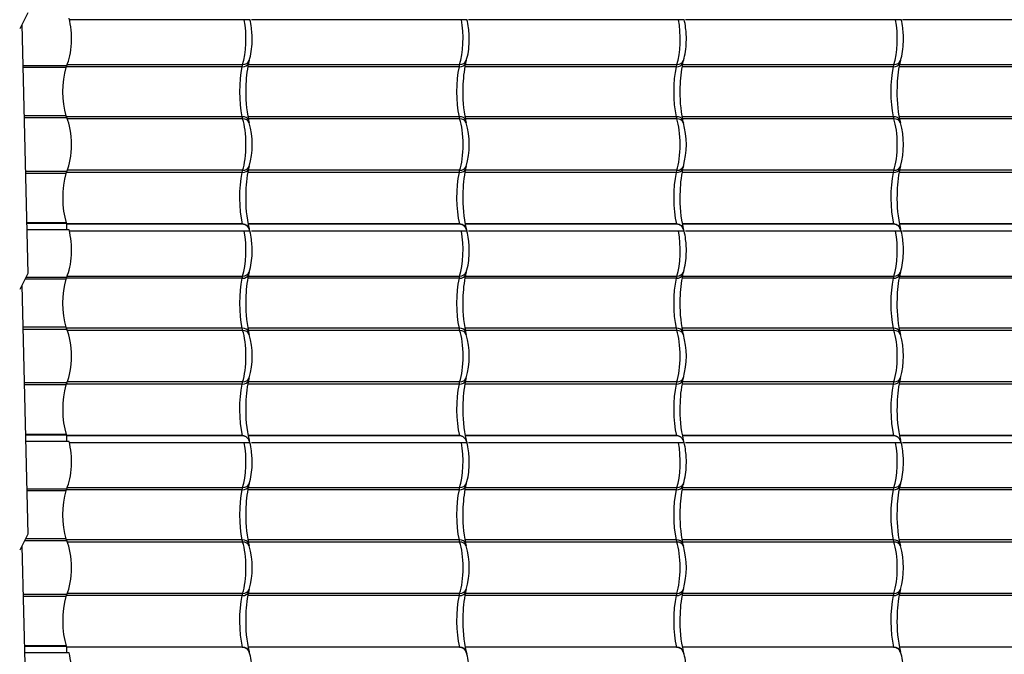
# Model space of a CAD drawing. Units: millimetres. Extents: x -392 to 200, y -105 to 287.
# Drawn here: x -241 to -171, y 25 to 70 of the extents above; entities that cross this region are included whole.
import ezdxf

# ---------------------------------------------------------------- set-up
doc = ezdxf.new("R2010")
doc.units = ezdxf.units.MM
for name, color, linetype in [('Default', 7, 'Continuous'), ('HARJA_TIHEND', 7, 'Continuous'), ('JON_REAKIVI', 7, 'Continuous'), ('JONAKER_HARJAKIV', 7, 'Continuous')]:
    doc.layers.add(name, color=color, linetype=linetype)

# ---------------------------------------------------------------- blocks, each defined once
blk = doc.blocks.new('SE')
at = {"layer": 'HARJA_TIHEND', "color": 7, "linetype": 'Continuous'}
for p, q in [((-240.519, 66.659), (-237.41, 66.659)), ((-237.466, 66.515), (-240.515, 66.515)), ((-237.466, 63.102), (-240.431, 63.102)), ((-237.41, 62.958), (-240.427, 62.958)), ((-237.41, 59.159), (-240.333, 59.159)), ((-237.466, 59.015), (-240.33, 59.015)), ((-237.436, 55.509), (-240.243, 55.509)), ((-237.416, 55.466), (-240.242, 55.466)), ((-237.416, 55.466), (-237.416, 55.016)), ((-237.414, 55.466), (-237.416, 55.466)), ((-237.245, 55.016), (-240.231, 55.016)), ((-237.241, 55.016), (-237.245, 55.016)), ((-237.242, 55.007), (-237.241, 55.016)), ((-240.287, 51.659), (-237.41, 51.659)), ((-237.466, 51.515), (-240.362, 51.515)), ((-237.466, 48.102), (-240.517, 48.102)), ((-237.41, 47.958), (-240.513, 47.958)), ((-237.41, 44.159), (-240.419, 44.159)), ((-237.466, 44.015), (-240.416, 44.015)), ((-237.436, 40.509), (-240.329, 40.509)), ((-237.416, 40.466), (-240.328, 40.466)), ((-237.245, 40.016), (-240.317, 40.016)), ((-237.416, 40.466), (-237.416, 40.016)), ((-237.414, 40.466), (-237.416, 40.466)), ((-237.241, 40.016), (-237.245, 40.016)), ((-237.242, 40.007), (-237.241, 40.016)), ((-240.234, 36.659), (-237.41, 36.659)), ((-237.466, 36.515), (-240.23, 36.515)), ((-237.41, 32.958), (-240.4, 32.958)), ((-237.466, 33.102), (-240.324, 33.102)), ((-237.41, 29.159), (-240.506, 29.159)), ((-237.466, 29.015), (-240.502, 29.015)), ((-237.436, 25.509), (-240.415, 25.509)), ((-237.416, 25.466), (-240.414, 25.466)), ((-237.416, 25.466), (-237.416, 25.016)), ((-237.414, 25.466), (-237.416, 25.466)), ((-237.245, 25.016), (-240.403, 25.016)), ((-237.241, 25.016), (-237.245, 25.016)), ((-237.242, 25.007), (-237.241, 25.016))]:
    blk.add_line(p, q, dxfattribs=at)
for centre in [(-245.815, 60.659), (-245.815, 45.659), (-245.815, 30.659)]:
    blk.add_arc(centre, 9.876, 328.25718, 328.27998, dxfattribs=at)
for centre, major_axis, ratio, start_param, end_param in [((-237.949, 68.559), (0, 2.39), 0.371406, 3.793805, 5.367962), ((-236.687, 64.809), (0, -2.687), 0.375519, 4.024234, 5.400544), ((-237.203, 65.944), (0, 0.9), 0.379364, 0.652213, 0.882642), ((-237.203, 63.674), (0, -0.9), 0.379364, -0.882642, -0.652213), ((-237.949, 61.059), (0, 2.39), 0.371406, 3.793805, 5.630973), ((-236.687, 57.309), (0, -2.687), 0.375519, 4.024234, 5.446271), ((-237.203, 58.444), (0, 0.9), 0.379364, 0.652213, 0.882642), ((-237.949, 53.559), (0, 2.39), 0.371406, -0.646723, -0.616478), ((-237.949, 53.559), (0, 2.39), 0.371406, 3.793805, 5.367962), ((-237.203, 50.944), (0, 0.9), 0.379364, 0.652213, 0.882642), ((-236.687, 49.809), (0, -2.687), 0.375519, 4.024234, 5.400544), ((-237.203, 48.674), (0, -0.9), 0.379364, -0.882642, -0.652213), ((-237.949, 46.059), (0, 2.39), 0.371406, 3.793805, 5.630973), ((-236.687, 42.309), (0, -2.687), 0.375519, 4.024234, 5.446271), ((-237.203, 43.444), (0, 0.9), 0.379364, 0.652213, 0.882642), ((-237.949, 38.559), (0, 2.39), 0.371406, -0.646723, -0.616478), ((-237.949, 38.559), (0, 2.39), 0.371406, 3.793805, 5.367962), ((-236.687, 34.809), (0, -2.687), 0.375519, 4.024234, 5.400544), ((-237.203, 35.944), (0, 0.9), 0.379364, 0.652213, 0.882642), ((-237.203, 33.674), (0, -0.9), 0.379364, -0.882642, -0.652213), ((-237.949, 31.059), (0, 2.39), 0.371406, 3.793805, 5.630973), ((-236.687, 27.309), (0, -2.687), 0.375519, 4.024234, 5.446271), ((-237.203, 28.444), (0, 0.9), 0.379364, 0.652213, 0.882642), ((-237.949, 23.559), (0, 2.39), 0.371406, -0.646723, -0.616478), ((-237.949, 23.559), (0, 2.39), 0.371406, 3.793805, 5.367962)]:
    blk.add_ellipse(centre, major_axis=major_axis, ratio=ratio, start_param=start_param, end_param=end_param, dxfattribs=at)
at = {"layer": 'JON_REAKIVI', "color": 7, "linetype": 'Continuous'}
for p, q in [((-224.82, 69.916), (-237.218, 69.916)), ((-224.417, 69.916), (-224.82, 69.916)), ((-209.43, 69.916), (-224.32, 69.916)), ((-209.027, 69.916), (-209.43, 69.916)), ((-194.04, 69.916), (-208.93, 69.916)), ((-193.637, 69.916), (-194.04, 69.916)), ((-178.65, 69.916), (-193.54, 69.916)), ((-178.247, 69.916), (-178.65, 69.916)), ((-163.26, 69.916), (-178.15, 69.916)), ((-224.987, 66.579), (-237.445, 66.579)), ((-237.373, 66.738), (-224.942, 66.738)), ((-209.597, 66.579), (-224.575, 66.579)), ((-224.544, 66.738), (-209.552, 66.738)), ((-194.207, 66.579), (-209.185, 66.579)), ((-209.154, 66.738), (-194.162, 66.738)), ((-178.817, 66.579), (-193.795, 66.579)), ((-193.764, 66.738), (-178.772, 66.738)), ((-163.427, 66.579), (-178.405, 66.579)), ((-178.374, 66.738), (-163.382, 66.738)), ((-224.987, 63.039), (-237.445, 63.039)), ((-224.942, 62.879), (-237.373, 62.879)), ((-209.597, 63.039), (-224.575, 63.039)), ((-209.552, 62.879), (-224.544, 62.879)), ((-194.207, 63.039), (-209.185, 63.039)), ((-194.162, 62.879), (-209.154, 62.879)), ((-178.817, 63.039), (-193.795, 63.039)), ((-178.772, 62.879), (-193.764, 62.879)), ((-163.427, 63.039), (-178.405, 63.039)), ((-163.382, 62.879), (-178.374, 62.879)), ((-224.987, 59.079), (-237.445, 59.079)), ((-224.942, 59.238), (-237.373, 59.238)), ((-209.597, 59.079), (-224.571, 59.079)), ((-209.552, 59.238), (-224.542, 59.238)), ((-194.207, 59.079), (-209.181, 59.079)), ((-194.162, 59.238), (-209.152, 59.238)), ((-178.817, 59.079), (-193.791, 59.079)), ((-178.772, 59.238), (-193.762, 59.238)), ((-163.427, 59.079), (-178.4, 59.079)), ((-163.382, 59.238), (-178.372, 59.238)), ((-224.963, 55.434), (-237.416, 55.434)), ((-224.956, 55.416), (-237.416, 55.416)), ((-209.572, 55.434), (-224.554, 55.434)), ((-209.566, 55.416), (-224.552, 55.416)), ((-194.182, 55.434), (-209.164, 55.434)), ((-194.176, 55.416), (-209.162, 55.416)), ((-178.792, 55.434), (-193.774, 55.434)), ((-178.786, 55.416), (-193.771, 55.416)), ((-163.402, 55.434), (-178.384, 55.434)), ((-163.395, 55.416), (-178.381, 55.416)), ((-224.82, 54.916), (-237.218, 54.916)), ((-224.417, 54.916), (-224.82, 54.916)), ((-209.43, 54.916), (-224.32, 54.916)), ((-209.027, 54.916), (-209.43, 54.916)), ((-194.04, 54.916), (-208.93, 54.916)), ((-193.637, 54.916), (-194.04, 54.916)), ((-178.65, 54.916), (-193.54, 54.916)), ((-178.247, 54.916), (-178.65, 54.916)), ((-163.26, 54.916), (-178.15, 54.916)), ((-237.373, 51.738), (-224.942, 51.738)), ((-224.544, 51.738), (-209.552, 51.738)), ((-209.154, 51.738), (-194.162, 51.738)), ((-193.764, 51.738), (-178.772, 51.738)), ((-178.374, 51.738), (-163.382, 51.738)), ((-224.987, 51.579), (-237.445, 51.579)), ((-209.597, 51.579), (-224.575, 51.579)), ((-194.207, 51.579), (-209.185, 51.579)), ((-178.817, 51.579), (-193.795, 51.579)), ((-163.427, 51.579), (-178.405, 51.579)), ((-224.987, 48.039), (-237.445, 48.039)), ((-224.942, 47.879), (-237.373, 47.879)), ((-209.597, 48.039), (-224.575, 48.039)), ((-209.552, 47.879), (-224.544, 47.879)), ((-194.207, 48.039), (-209.185, 48.039)), ((-194.162, 47.879), (-209.154, 47.879)), ((-178.817, 48.039), (-193.795, 48.039)), ((-178.772, 47.879), (-193.764, 47.879)), ((-163.427, 48.039), (-178.405, 48.039)), ((-163.382, 47.879), (-178.374, 47.879)), ((-224.987, 44.079), (-237.445, 44.079)), ((-224.942, 44.238), (-237.373, 44.238)), ((-209.597, 44.079), (-224.571, 44.079)), ((-209.552, 44.238), (-224.542, 44.238)), ((-194.207, 44.079), (-209.181, 44.079)), ((-194.162, 44.238), (-209.152, 44.238)), ((-178.817, 44.079), (-193.791, 44.079)), ((-178.772, 44.238), (-193.762, 44.238)), ((-163.427, 44.079), (-178.4, 44.079)), ((-163.382, 44.238), (-178.372, 44.238)), ((-224.963, 40.434), (-237.416, 40.434)), ((-224.956, 40.416), (-237.416, 40.416)), ((-224.82, 39.916), (-237.218, 39.916)), ((-224.417, 39.916), (-224.82, 39.916)), ((-209.572, 40.434), (-224.554, 40.434)), ((-209.566, 40.416), (-224.552, 40.416)), ((-209.43, 39.916), (-224.32, 39.916)), ((-209.027, 39.916), (-209.43, 39.916)), ((-194.182, 40.434), (-209.164, 40.434)), ((-194.176, 40.416), (-209.162, 40.416)), ((-194.04, 39.916), (-208.93, 39.916)), ((-193.637, 39.916), (-194.04, 39.916)), ((-178.792, 40.434), (-193.774, 40.434)), ((-178.786, 40.416), (-193.771, 40.416)), ((-178.65, 39.916), (-193.54, 39.916)), ((-178.247, 39.916), (-178.65, 39.916)), ((-163.402, 40.434), (-178.384, 40.434)), ((-163.395, 40.416), (-178.381, 40.416)), ((-163.26, 39.916), (-178.15, 39.916)), ((-224.987, 36.579), (-237.445, 36.579)), ((-237.373, 36.738), (-224.942, 36.738)), ((-209.597, 36.579), (-224.575, 36.579)), ((-224.544, 36.738), (-209.552, 36.738)), ((-194.207, 36.579), (-209.185, 36.579)), ((-209.154, 36.738), (-194.162, 36.738)), ((-178.817, 36.579), (-193.795, 36.579)), ((-193.764, 36.738), (-178.772, 36.738)), ((-163.427, 36.579), (-178.405, 36.579)), ((-178.374, 36.738), (-163.382, 36.738)), ((-224.987, 33.039), (-237.445, 33.039)), ((-224.942, 32.879), (-237.373, 32.879)), ((-209.597, 33.039), (-224.575, 33.039)), ((-209.552, 32.879), (-224.544, 32.879)), ((-194.207, 33.039), (-209.185, 33.039)), ((-194.162, 32.879), (-209.154, 32.879)), ((-178.817, 33.039), (-193.795, 33.039)), ((-178.772, 32.879), (-193.764, 32.879)), ((-163.427, 33.039), (-178.405, 33.039)), ((-163.382, 32.879), (-178.374, 32.879)), ((-224.987, 29.079), (-237.445, 29.079)), ((-224.942, 29.238), (-237.373, 29.238)), ((-209.597, 29.079), (-224.571, 29.079)), ((-209.552, 29.238), (-224.542, 29.238)), ((-194.207, 29.079), (-209.181, 29.079)), ((-194.162, 29.238), (-209.152, 29.238)), ((-178.817, 29.079), (-193.791, 29.079)), ((-178.772, 29.238), (-193.762, 29.238)), ((-163.427, 29.079), (-178.4, 29.079)), ((-163.382, 29.238), (-178.372, 29.238)), ((-224.963, 25.434), (-237.416, 25.434)), ((-224.956, 25.416), (-237.416, 25.416)), ((-209.572, 25.434), (-224.554, 25.434)), ((-209.566, 25.416), (-224.552, 25.416)), ((-194.182, 25.434), (-209.164, 25.434)), ((-194.176, 25.416), (-209.162, 25.416)), ((-178.792, 25.434), (-193.774, 25.434)), ((-178.786, 25.416), (-193.771, 25.416)), ((-163.402, 25.434), (-178.384, 25.434)), ((-163.395, 25.416), (-178.381, 25.416))]:
    blk.add_line(p, q, dxfattribs=at)
for centre, radius, start, end in [((-227.499, 69.067), 3.197, 4.82162, 15.7467), ((-212.109, 69.067), 3.197, 4.82162, 15.7467), ((-196.719, 69.067), 3.197, 4.82162, 15.7467), ((-181.329, 69.067), 3.197, 4.82162, 15.7467), ((-229.599, 68.582), 5.338, 357.40705, 8.11614), ((-214.208, 68.582), 5.338, 357.40705, 8.11614), ((-198.818, 68.582), 5.338, 357.40705, 8.11614), ((-183.428, 68.582), 5.338, 357.40705, 8.11614), ((-228.847, 68.385), 4.582, 342.61372, 359.44616), ((-213.457, 68.385), 4.582, 342.61372, 359.44616), ((-198.067, 68.385), 4.582, 342.61372, 359.44616), ((-182.677, 68.385), 4.582, 342.61372, 359.44616), ((-222.672, 66.417), 1.9, 161.62065, 167.43036), ((-207.282, 66.417), 1.9, 161.62065, 167.43036), ((-191.892, 66.417), 1.9, 161.62065, 167.43036), ((-176.502, 66.417), 1.9, 161.62065, 167.43036), ((-215.509, 64.968), 9.208, 168.33262, 178.91736), ((-200.118, 64.968), 9.208, 168.33262, 178.91736), ((-184.728, 64.968), 9.208, 168.33262, 178.91736), ((-169.338, 64.968), 9.208, 168.33262, 178.91736), ((-214.589, 64.768), 10.133, 177.88603, 191.27344), ((-199.199, 64.768), 10.133, 177.88603, 191.27344), ((-183.809, 64.768), 10.133, 177.88603, 191.27344), ((-168.419, 64.768), 10.133, 177.88603, 191.27344), ((-222.672, 63.201), 1.9, 192.56989, 198.37911), ((-229.9, 61.059), 5.64, 344.1224, 15.8776), ((-207.282, 63.201), 1.9, 192.56989, 198.37911), ((-214.51, 61.059), 5.64, 344.1224, 15.8776), ((-191.892, 63.201), 1.9, 192.56989, 198.37911), ((-199.12, 61.059), 5.64, 344.1224, 15.8776), ((-176.502, 63.201), 1.9, 192.56989, 198.37911), ((-183.73, 61.059), 5.64, 344.1224, 15.8776), ((-222.672, 58.917), 1.9, 161.62065, 167.43036), ((-207.282, 58.917), 1.9, 161.62065, 167.43036), ((-191.892, 58.917), 1.9, 161.62065, 167.43036), ((-176.502, 58.917), 1.9, 161.62065, 167.43036), ((-215.683, 57.495), 9.031, 168.27975, 179.86895), ((-200.293, 57.495), 9.031, 168.27975, 179.86895), ((-184.903, 57.495), 9.031, 168.27975, 179.86895), ((-169.513, 57.495), 9.031, 168.27975, 179.86895), ((-215.385, 57.197), 9.335, 178.04333, 192.95079), ((-199.994, 57.197), 9.335, 178.04333, 192.95079), ((-184.604, 57.197), 9.335, 178.04333, 192.95079), ((-169.214, 57.197), 9.335, 178.04333, 192.95079), ((-226.718, 54.317), 2.376, 14.61698, 22.01094), ((-211.328, 54.317), 2.376, 14.61698, 22.01094), ((-195.938, 54.317), 2.376, 14.61698, 22.01094), ((-180.548, 54.317), 2.376, 14.61698, 22.01094), ((-227.499, 54.067), 3.197, 4.82162, 15.7467), ((-212.109, 54.067), 3.197, 4.82162, 15.7467), ((-196.719, 54.067), 3.197, 4.82162, 15.7467), ((-181.329, 54.067), 3.197, 4.82162, 15.7467), ((-229.599, 53.582), 5.338, 357.40705, 8.11614), ((-214.208, 53.582), 5.338, 357.40705, 8.11614), ((-198.818, 53.582), 5.338, 357.40705, 8.11614), ((-183.428, 53.582), 5.338, 357.40705, 8.11614), ((-228.847, 53.385), 4.582, 342.61372, 359.44616), ((-213.457, 53.385), 4.582, 342.61372, 359.44616), ((-198.067, 53.385), 4.582, 342.61372, 359.44616), ((-182.677, 53.385), 4.582, 342.61372, 359.44616), ((-215.509, 49.968), 9.208, 168.33262, 178.91736), ((-222.672, 51.417), 1.9, 161.62065, 167.43036), ((-200.118, 49.968), 9.208, 168.33262, 178.91736), ((-207.282, 51.417), 1.9, 161.62065, 167.43036), ((-184.728, 49.968), 9.208, 168.33262, 178.91736), ((-191.892, 51.417), 1.9, 161.62065, 167.43036), ((-169.338, 49.968), 9.208, 168.33262, 178.91736), ((-176.502, 51.417), 1.9, 161.62065, 167.43036), ((-214.589, 49.768), 10.133, 177.88603, 191.27344), ((-199.199, 49.768), 10.133, 177.88603, 191.27344), ((-183.809, 49.768), 10.133, 177.88603, 191.27344), ((-168.419, 49.768), 10.133, 177.88603, 191.27344), ((-222.672, 48.201), 1.9, 192.56989, 198.37911), ((-229.9, 46.059), 5.64, 344.1224, 15.8776), ((-207.282, 48.201), 1.9, 192.56989, 198.37911), ((-214.51, 46.059), 5.64, 344.1224, 15.8776), ((-191.892, 48.201), 1.9, 192.56989, 198.37911), ((-199.12, 46.059), 5.64, 344.1224, 15.8776), ((-176.502, 48.201), 1.9, 192.56989, 198.37911), ((-183.73, 46.059), 5.64, 344.1224, 15.8776), ((-215.683, 42.495), 9.031, 168.27975, 179.86895), ((-222.672, 43.917), 1.9, 161.62065, 167.43036), ((-200.293, 42.495), 9.031, 168.27975, 179.86895), ((-207.282, 43.917), 1.9, 161.62065, 167.43036), ((-184.903, 42.495), 9.031, 168.27975, 179.86895), ((-191.892, 43.917), 1.9, 161.62065, 167.43036), ((-169.513, 42.495), 9.031, 168.27975, 179.86895), ((-176.502, 43.917), 1.9, 161.62065, 167.43036), ((-215.385, 42.197), 9.335, 178.04333, 192.95079), ((-199.994, 42.197), 9.335, 178.04333, 192.95079), ((-184.604, 42.197), 9.335, 178.04333, 192.95079), ((-169.214, 42.197), 9.335, 178.04333, 192.95079), ((-226.718, 39.317), 2.376, 14.61698, 22.01094), ((-227.499, 39.067), 3.197, 4.82162, 15.7467), ((-211.328, 39.317), 2.376, 14.61698, 22.01094), ((-212.109, 39.067), 3.197, 4.82162, 15.7467), ((-195.938, 39.317), 2.376, 14.61698, 22.01094), ((-196.719, 39.067), 3.197, 4.82162, 15.7467), ((-180.548, 39.317), 2.376, 14.61698, 22.01094), ((-181.329, 39.067), 3.197, 4.82162, 15.7467), ((-229.599, 38.582), 5.338, 357.40705, 8.11614), ((-214.208, 38.582), 5.338, 357.40705, 8.11614), ((-198.818, 38.582), 5.338, 357.40705, 8.11614), ((-183.428, 38.582), 5.338, 357.40705, 8.11614), ((-228.847, 38.385), 4.582, 342.61372, 359.44616), ((-213.457, 38.385), 4.582, 342.61372, 359.44616), ((-198.067, 38.385), 4.582, 342.61372, 359.44616), ((-182.677, 38.385), 4.582, 342.61372, 359.44616), ((-222.672, 36.417), 1.9, 161.62065, 167.43036), ((-207.282, 36.417), 1.9, 161.62065, 167.43036), ((-191.892, 36.417), 1.9, 161.62065, 167.43036), ((-176.502, 36.417), 1.9, 161.62065, 167.43036), ((-215.509, 34.968), 9.208, 168.33262, 178.91736), ((-200.118, 34.968), 9.208, 168.33262, 178.91736), ((-184.728, 34.968), 9.208, 168.33262, 178.91736), ((-169.338, 34.968), 9.208, 168.33262, 178.91736), ((-214.589, 34.768), 10.133, 177.88603, 191.27344), ((-199.199, 34.768), 10.133, 177.88603, 191.27344), ((-183.809, 34.768), 10.133, 177.88603, 191.27344), ((-168.419, 34.768), 10.133, 177.88603, 191.27344), ((-222.672, 33.201), 1.9, 192.56989, 198.37911), ((-229.9, 31.059), 5.64, 344.1224, 15.8776), ((-207.282, 33.201), 1.9, 192.56989, 198.37911), ((-214.51, 31.059), 5.64, 344.1224, 15.8776), ((-191.892, 33.201), 1.9, 192.56989, 198.37911), ((-199.12, 31.059), 5.64, 344.1224, 15.8776), ((-176.502, 33.201), 1.9, 192.56989, 198.37911), ((-183.73, 31.059), 5.64, 344.1224, 15.8776), ((-215.683, 27.495), 9.031, 168.27975, 179.86895), ((-222.672, 28.917), 1.9, 161.62065, 167.43036), ((-200.293, 27.495), 9.031, 168.27975, 179.86895), ((-207.282, 28.917), 1.9, 161.62065, 167.43036), ((-184.903, 27.495), 9.031, 168.27975, 179.86895), ((-191.892, 28.917), 1.9, 161.62065, 167.43036), ((-169.513, 27.495), 9.031, 168.27975, 179.86895), ((-176.502, 28.917), 1.9, 161.62065, 167.43036), ((-215.385, 27.197), 9.335, 178.04333, 192.95079), ((-199.994, 27.197), 9.335, 178.04333, 192.95079), ((-184.604, 27.197), 9.335, 178.04333, 192.95079), ((-169.214, 27.197), 9.335, 178.04333, 192.95079), ((-226.718, 24.317), 2.376, 14.61698, 22.01094), ((-211.328, 24.317), 2.376, 14.61698, 22.01094), ((-195.938, 24.317), 2.376, 14.61698, 22.01094), ((-180.548, 24.317), 2.376, 14.61698, 22.01094), ((-227.499, 24.067), 3.197, 4.82162, 15.7467), ((-212.109, 24.067), 3.197, 4.82162, 15.7467), ((-196.719, 24.067), 3.197, 4.82162, 15.7467), ((-181.329, 24.067), 3.197, 4.82162, 15.7467)]:
    blk.add_arc(centre, radius, start, end, dxfattribs=at)
for centre, major_axis, ratio, start_param, end_param in [((-225.317, 68.559), (0, -2.29), 0.269516, 0.652213, 2.20504), ((-209.927, 68.559), (0, -2.29), 0.269516, 0.652213, 2.20504), ((-194.537, 68.559), (0, -2.29), 0.269516, 0.652213, 2.20504), ((-179.147, 68.559), (0, -2.29), 0.269516, 0.652213, 2.20504), ((-225.041, 67.215), (-0.566, 0.2), 0.765334, 2.002856, 3.142219), ((-209.65, 67.215), (-0.566, 0.2), 0.765334, 2.002856, 3.142219), ((-194.26, 67.215), (-0.566, 0.2), 0.765334, 2.002856, 3.142219), ((-178.87, 67.215), (-0.566, 0.2), 0.765334, 2.002856, 3.142219), ((-224.407, 64.809), (0, -2.787), 0.269516, 4.024234, 5.400544), ((-225.112, 66.96), (-0.586, 0.13), 0.611611, 1.918415, 3.141381), ((-224.779, 65.944), (0, 1), 0.269516, 0.652213, 0.882642), ((-209.017, 64.809), (0, -2.787), 0.269516, 4.024234, 5.400544), ((-209.722, 66.96), (-0.586, 0.13), 0.611611, 1.918415, 3.141381), ((-209.389, 65.944), (0, 1), 0.269516, 0.652213, 0.882642), ((-193.627, 64.809), (0, -2.787), 0.269516, 4.024234, 5.400544), ((-194.332, 66.96), (-0.586, 0.13), 0.611611, 1.918415, 3.141381), ((-193.999, 65.944), (0, 1), 0.269516, 0.652213, 0.882642), ((-178.237, 64.809), (0, -2.787), 0.269516, 4.024234, 5.400544), ((-178.942, 66.96), (-0.586, 0.13), 0.611611, 1.918415, 3.141381), ((-178.609, 65.944), (0, 1), 0.269516, 0.652213, 0.882642), ((-224.779, 63.674), (0, -1), 0.269516, -0.882642, -0.652213), ((-225.112, 62.657), (-0.586, -0.13), 0.611611, 3.141802, 4.36477), ((-225.317, 61.059), (0, -2.29), 0.269516, 0.652213, 2.48938), ((-225.041, 62.402), (-0.566, -0.2), 0.765334, 3.141033, 4.28033), ((-209.389, 63.674), (0, -1), 0.269516, -0.882642, -0.652213), ((-209.722, 62.657), (-0.586, -0.13), 0.611611, 3.141802, 4.36477), ((-209.927, 61.059), (0, -2.29), 0.269516, 0.652213, 2.48938), ((-209.65, 62.402), (-0.566, -0.2), 0.765334, 3.141033, 4.28033), ((-193.999, 63.674), (0, -1), 0.269516, -0.882642, -0.652213), ((-194.332, 62.657), (-0.586, -0.13), 0.611611, 3.141802, 4.36477), ((-194.537, 61.059), (0, -2.29), 0.269516, 0.652213, 2.48938), ((-194.26, 62.402), (-0.566, -0.2), 0.765334, 3.141033, 4.28033), ((-178.609, 63.674), (0, -1), 0.269516, -0.882642, -0.652213), ((-178.942, 62.657), (-0.586, -0.13), 0.611611, 3.141802, 4.36477), ((-179.147, 61.059), (0, -2.29), 0.269516, 0.652213, 2.48938), ((-178.87, 62.402), (-0.566, -0.2), 0.765334, 3.141033, 4.28033), ((-225.041, 59.715), (-0.566, 0.2), 0.765334, 2.002856, 3.142219), ((-209.65, 59.715), (-0.566, 0.2), 0.765334, 2.002856, 3.142219), ((-194.26, 59.715), (-0.566, 0.2), 0.765334, 2.002856, 3.142219), ((-178.87, 59.715), (-0.566, 0.2), 0.765334, 2.002856, 3.142219), ((-224.407, 57.309), (0, -2.787), 0.269516, 4.024234, 5.450308), ((-225.112, 59.46), (-0.586, 0.13), 0.611611, 1.918415, 3.141381), ((-224.779, 58.444), (0, 1), 0.269516, 0.652213, 0.882642), ((-209.017, 57.309), (0, -2.787), 0.269516, 4.024234, 5.450308), ((-209.722, 59.46), (-0.586, 0.13), 0.611611, 1.918415, 3.141381), ((-209.389, 58.444), (0, 1), 0.269516, 0.652213, 0.882642), ((-193.627, 57.309), (0, -2.787), 0.269516, 4.024234, 5.450308), ((-194.332, 59.46), (-0.586, 0.13), 0.611611, 1.918415, 3.141381), ((-193.999, 58.444), (0, 1), 0.269516, 0.652213, 0.882642), ((-178.237, 57.309), (0, -2.787), 0.269516, 4.024234, 5.450308), ((-178.942, 59.46), (-0.586, 0.13), 0.611611, 1.918415, 3.141381), ((-178.609, 58.444), (0, 1), 0.269516, 0.652213, 0.882642), ((-225.317, 53.559), (0, 2.29), 0.269516, -0.625154, -0.611758), ((-209.927, 53.559), (0, 2.29), 0.269516, -0.625154, -0.611758), ((-194.537, 53.559), (0, 2.29), 0.269516, -0.625154, -0.611758), ((-179.147, 53.559), (0, 2.29), 0.269516, -0.625154, -0.611758), ((-225.317, 53.559), (0, -2.29), 0.269516, 0.652213, 2.20504), ((-209.927, 53.559), (0, -2.29), 0.269516, 0.652213, 2.20504), ((-194.537, 53.559), (0, -2.29), 0.269516, 0.652213, 2.20504), ((-179.147, 53.559), (0, -2.29), 0.269516, 0.652213, 2.20504), ((-225.112, 51.96), (-0.586, 0.13), 0.611611, 1.918415, 3.141381), ((-224.779, 50.944), (0, 1), 0.269516, 0.652213, 0.882642), ((-225.041, 52.215), (-0.566, 0.2), 0.765334, 2.002856, 3.142219), ((-209.722, 51.96), (-0.586, 0.13), 0.611611, 1.918415, 3.141381), ((-209.389, 50.944), (0, 1), 0.269516, 0.652213, 0.882642), ((-209.65, 52.215), (-0.566, 0.2), 0.765334, 2.002856, 3.142219), ((-194.332, 51.96), (-0.586, 0.13), 0.611611, 1.918415, 3.141381), ((-193.999, 50.944), (0, 1), 0.269516, 0.652213, 0.882642), ((-194.26, 52.215), (-0.566, 0.2), 0.765334, 2.002856, 3.142219), ((-178.942, 51.96), (-0.586, 0.13), 0.611611, 1.918415, 3.141381), ((-178.609, 50.944), (0, 1), 0.269516, 0.652213, 0.882642), ((-178.87, 52.215), (-0.566, 0.2), 0.765334, 2.002856, 3.142219), ((-224.407, 49.809), (0, -2.787), 0.269516, 4.024234, 5.400544), ((-209.017, 49.809), (0, -2.787), 0.269516, 4.024234, 5.400544), ((-193.627, 49.809), (0, -2.787), 0.269516, 4.024234, 5.400544), ((-178.237, 49.809), (0, -2.787), 0.269516, 4.024234, 5.400544), ((-224.779, 48.674), (0, -1), 0.269516, -0.882642, -0.652213), ((-225.112, 47.657), (-0.586, -0.13), 0.611611, 3.141802, 4.36477), ((-225.317, 46.059), (0, -2.29), 0.269516, 0.652213, 2.48938), ((-225.041, 47.402), (-0.566, -0.2), 0.765334, 3.141033, 4.28033), ((-209.389, 48.674), (0, -1), 0.269516, -0.882642, -0.652213), ((-209.722, 47.657), (-0.586, -0.13), 0.611611, 3.141802, 4.36477), ((-209.927, 46.059), (0, -2.29), 0.269516, 0.652213, 2.48938), ((-209.65, 47.402), (-0.566, -0.2), 0.765334, 3.141033, 4.28033), ((-193.999, 48.674), (0, -1), 0.269516, -0.882642, -0.652213), ((-194.332, 47.657), (-0.586, -0.13), 0.611611, 3.141802, 4.36477), ((-194.537, 46.059), (0, -2.29), 0.269516, 0.652213, 2.48938), ((-194.26, 47.402), (-0.566, -0.2), 0.765334, 3.141033, 4.28033), ((-178.609, 48.674), (0, -1), 0.269516, -0.882642, -0.652213), ((-178.942, 47.657), (-0.586, -0.13), 0.611611, 3.141802, 4.36477), ((-179.147, 46.059), (0, -2.29), 0.269516, 0.652213, 2.48938), ((-178.87, 47.402), (-0.566, -0.2), 0.765334, 3.141033, 4.28033), ((-224.407, 42.309), (0, -2.787), 0.269516, 4.024234, 5.450308), ((-225.112, 44.46), (-0.586, 0.13), 0.611611, 1.918415, 3.141381), ((-224.779, 43.444), (0, 1), 0.269516, 0.652213, 0.882642), ((-225.041, 44.715), (-0.566, 0.2), 0.765334, 2.002856, 3.142219), ((-209.017, 42.309), (0, -2.787), 0.269516, 4.024234, 5.450308), ((-209.722, 44.46), (-0.586, 0.13), 0.611611, 1.918415, 3.141381), ((-209.389, 43.444), (0, 1), 0.269516, 0.652213, 0.882642), ((-209.65, 44.715), (-0.566, 0.2), 0.765334, 2.002856, 3.142219), ((-193.627, 42.309), (0, -2.787), 0.269516, 4.024234, 5.450308), ((-194.332, 44.46), (-0.586, 0.13), 0.611611, 1.918415, 3.141381), ((-193.999, 43.444), (0, 1), 0.269516, 0.652213, 0.882642), ((-194.26, 44.715), (-0.566, 0.2), 0.765334, 2.002856, 3.142219), ((-178.237, 42.309), (0, -2.787), 0.269516, 4.024234, 5.450308), ((-178.942, 44.46), (-0.586, 0.13), 0.611611, 1.918415, 3.141381), ((-178.609, 43.444), (0, 1), 0.269516, 0.652213, 0.882642), ((-178.87, 44.715), (-0.566, 0.2), 0.765334, 2.002856, 3.142219), ((-225.317, 38.559), (0, 2.29), 0.269516, -0.625154, -0.611758), ((-225.317, 38.559), (0, -2.29), 0.269516, 0.652213, 2.20504), ((-209.927, 38.559), (0, 2.29), 0.269516, -0.625154, -0.611758), ((-209.927, 38.559), (0, -2.29), 0.269516, 0.652213, 2.20504), ((-194.537, 38.559), (0, 2.29), 0.269516, -0.625154, -0.611758), ((-194.537, 38.559), (0, -2.29), 0.269516, 0.652213, 2.20504), ((-179.147, 38.559), (0, 2.29), 0.269516, -0.625154, -0.611758), ((-179.147, 38.559), (0, -2.29), 0.269516, 0.652213, 2.20504), ((-225.041, 37.215), (-0.566, 0.2), 0.765334, 2.002856, 3.142219), ((-209.65, 37.215), (-0.566, 0.2), 0.765334, 2.002856, 3.142219), ((-194.26, 37.215), (-0.566, 0.2), 0.765334, 2.002856, 3.142219), ((-178.87, 37.215), (-0.566, 0.2), 0.765334, 2.002856, 3.142219), ((-224.407, 34.809), (0, -2.787), 0.269516, 4.024234, 5.400544), ((-225.112, 36.96), (-0.586, 0.13), 0.611611, 1.918415, 3.141381), ((-224.779, 35.944), (0, 1), 0.269516, 0.652213, 0.882642), ((-209.017, 34.809), (0, -2.787), 0.269516, 4.024234, 5.400544), ((-209.722, 36.96), (-0.586, 0.13), 0.611611, 1.918415, 3.141381), ((-209.389, 35.944), (0, 1), 0.269516, 0.652213, 0.882642), ((-193.627, 34.809), (0, -2.787), 0.269516, 4.024234, 5.400544), ((-194.332, 36.96), (-0.586, 0.13), 0.611611, 1.918415, 3.141381), ((-193.999, 35.944), (0, 1), 0.269516, 0.652213, 0.882642), ((-178.237, 34.809), (0, -2.787), 0.269516, 4.024234, 5.400544), ((-178.942, 36.96), (-0.586, 0.13), 0.611611, 1.918415, 3.141381), ((-178.609, 35.944), (0, 1), 0.269516, 0.652213, 0.882642), ((-224.779, 33.674), (0, -1), 0.269516, -0.882642, -0.652213), ((-225.112, 32.657), (-0.586, -0.13), 0.611611, 3.141802, 4.36477), ((-225.317, 31.059), (0, -2.29), 0.269516, 0.652213, 2.48938), ((-225.041, 32.402), (-0.566, -0.2), 0.765334, 3.141033, 4.28033), ((-209.389, 33.674), (0, -1), 0.269516, -0.882642, -0.652213), ((-209.722, 32.657), (-0.586, -0.13), 0.611611, 3.141802, 4.36477), ((-209.927, 31.059), (0, -2.29), 0.269516, 0.652213, 2.48938), ((-209.65, 32.402), (-0.566, -0.2), 0.765334, 3.141033, 4.28033), ((-193.999, 33.674), (0, -1), 0.269516, -0.882642, -0.652213), ((-194.332, 32.657), (-0.586, -0.13), 0.611611, 3.141802, 4.36477), ((-194.537, 31.059), (0, -2.29), 0.269516, 0.652213, 2.48938), ((-194.26, 32.402), (-0.566, -0.2), 0.765334, 3.141033, 4.28033), ((-178.609, 33.674), (0, -1), 0.269516, -0.882642, -0.652213), ((-178.942, 32.657), (-0.586, -0.13), 0.611611, 3.141802, 4.36477), ((-179.147, 31.059), (0, -2.29), 0.269516, 0.652213, 2.48938), ((-178.87, 32.402), (-0.566, -0.2), 0.765334, 3.141033, 4.28033), ((-225.112, 29.46), (-0.586, 0.13), 0.611611, 1.918415, 3.141381), ((-225.041, 29.715), (-0.566, 0.2), 0.765334, 2.002856, 3.142219), ((-209.722, 29.46), (-0.586, 0.13), 0.611611, 1.918415, 3.141381), ((-209.65, 29.715), (-0.566, 0.2), 0.765334, 2.002856, 3.142219), ((-194.332, 29.46), (-0.586, 0.13), 0.611611, 1.918415, 3.141381), ((-194.26, 29.715), (-0.566, 0.2), 0.765334, 2.002856, 3.142219), ((-178.942, 29.46), (-0.586, 0.13), 0.611611, 1.918415, 3.141381), ((-178.87, 29.715), (-0.566, 0.2), 0.765334, 2.002856, 3.142219), ((-224.407, 27.309), (0, -2.787), 0.269516, 4.024234, 5.450308), ((-224.779, 28.444), (0, 1), 0.269516, 0.652213, 0.882642), ((-209.017, 27.309), (0, -2.787), 0.269516, 4.024234, 5.450308), ((-209.389, 28.444), (0, 1), 0.269516, 0.652213, 0.882642), ((-193.627, 27.309), (0, -2.787), 0.269516, 4.024234, 5.450308), ((-193.999, 28.444), (0, 1), 0.269516, 0.652213, 0.882642), ((-178.237, 27.309), (0, -2.787), 0.269516, 4.024234, 5.450308), ((-178.609, 28.444), (0, 1), 0.269516, 0.652213, 0.882642), ((-225.317, 23.559), (0, 2.29), 0.269516, -0.625154, -0.611758), ((-209.927, 23.559), (0, 2.29), 0.269516, -0.625154, -0.611758), ((-194.537, 23.559), (0, 2.29), 0.269516, -0.625154, -0.611758), ((-179.147, 23.559), (0, 2.29), 0.269516, -0.625154, -0.611758)]:
    blk.add_ellipse(centre, major_axis=major_axis, ratio=ratio, start_param=start_param, end_param=end_param, dxfattribs=at)
for points, knots in [([(-224.963, 55.434), (-224.924, 55.434), (-224.887, 55.431), (-224.834, 55.422), (-224.816, 55.418), (-224.782, 55.41), (-224.765, 55.405), (-224.717, 55.387), (-224.687, 55.373), (-224.646, 55.349), (-224.632, 55.34), (-224.607, 55.321), (-224.596, 55.311), (-224.563, 55.279), (-224.545, 55.256), (-224.522, 55.218), (-224.515, 55.206), (-224.508, 55.189), (-224.506, 55.185), (-224.504, 55.181)], [0, 0, 0, 0, 0.125, 0.125, 0.1875, 0.1875, 0.25, 0.25, 0.375, 0.375, 0.4375, 0.4375, 0.5, 0.5, 0.625, 0.625, 0.6875, 0.6875, 0.7053992, 0.7053992, 0.7053992, 0.7053992]), ([(-224.418, 54.918), (-224.426, 54.947), (-224.435, 54.976), (-224.462, 55.05), (-224.482, 55.092), (-224.518, 55.153), (-224.531, 55.172), (-224.559, 55.21), (-224.574, 55.229), (-224.622, 55.28), (-224.656, 55.31), (-224.714, 55.348), (-224.735, 55.36), (-224.777, 55.38), (-224.798, 55.388), (-224.842, 55.402), (-224.864, 55.407), (-224.909, 55.414), (-224.933, 55.416), (-224.956, 55.416)], [0.2947864, 0.2947864, 0.2947864, 0.2947864, 0.375, 0.375, 0.5, 0.5, 0.5625, 0.5625, 0.625, 0.625, 0.75, 0.75, 0.8125, 0.8125, 0.875, 0.875, 0.9375, 0.9375, 1, 1, 1, 1]), ([(-209.572, 55.434), (-209.534, 55.434), (-209.497, 55.431), (-209.444, 55.422), (-209.426, 55.418), (-209.392, 55.41), (-209.375, 55.405), (-209.327, 55.387), (-209.297, 55.373), (-209.255, 55.349), (-209.242, 55.34), (-209.217, 55.321), (-209.206, 55.311), (-209.173, 55.279), (-209.155, 55.256), (-209.132, 55.218), (-209.125, 55.206), (-209.117, 55.189), (-209.116, 55.185), (-209.114, 55.181)], [0, 0, 0, 0, 0.125, 0.125, 0.1875, 0.1875, 0.25, 0.25, 0.375, 0.375, 0.4375, 0.4375, 0.5, 0.5, 0.625, 0.625, 0.6875, 0.6875, 0.7053992, 0.7053992, 0.7053992, 0.7053992]), ([(-209.028, 54.918), (-209.036, 54.947), (-209.045, 54.976), (-209.072, 55.05), (-209.092, 55.092), (-209.128, 55.153), (-209.141, 55.172), (-209.169, 55.21), (-209.184, 55.229), (-209.231, 55.28), (-209.266, 55.31), (-209.324, 55.348), (-209.345, 55.36), (-209.387, 55.38), (-209.408, 55.388), (-209.451, 55.402), (-209.474, 55.407), (-209.519, 55.414), (-209.543, 55.416), (-209.566, 55.416)], [0.2947864, 0.2947864, 0.2947864, 0.2947864, 0.375, 0.375, 0.5, 0.5, 0.5625, 0.5625, 0.625, 0.625, 0.75, 0.75, 0.8125, 0.8125, 0.875, 0.875, 0.9375, 0.9375, 1, 1, 1, 1]), ([(-194.182, 55.434), (-194.144, 55.434), (-194.107, 55.431), (-194.054, 55.422), (-194.036, 55.418), (-194.002, 55.41), (-193.985, 55.405), (-193.937, 55.387), (-193.907, 55.373), (-193.865, 55.349), (-193.852, 55.34), (-193.827, 55.321), (-193.816, 55.311), (-193.783, 55.279), (-193.765, 55.256), (-193.742, 55.218), (-193.735, 55.206), (-193.727, 55.189), (-193.726, 55.185), (-193.724, 55.181)], [0, 0, 0, 0, 0.125, 0.125, 0.1875, 0.1875, 0.25, 0.25, 0.375, 0.375, 0.4375, 0.4375, 0.5, 0.5, 0.625, 0.625, 0.6875, 0.6875, 0.7053992, 0.7053992, 0.7053992, 0.7053992]), ([(-193.638, 54.918), (-193.645, 54.947), (-193.655, 54.976), (-193.682, 55.05), (-193.702, 55.092), (-193.738, 55.153), (-193.751, 55.172), (-193.779, 55.21), (-193.794, 55.229), (-193.841, 55.28), (-193.876, 55.31), (-193.934, 55.348), (-193.955, 55.36), (-193.997, 55.38), (-194.018, 55.388), (-194.061, 55.402), (-194.084, 55.407), (-194.129, 55.414), (-194.152, 55.416), (-194.176, 55.416)], [0.2947864, 0.2947864, 0.2947864, 0.2947864, 0.375, 0.375, 0.5, 0.5, 0.5625, 0.5625, 0.625, 0.625, 0.75, 0.75, 0.8125, 0.8125, 0.875, 0.875, 0.9375, 0.9375, 1, 1, 1, 1]), ([(-178.792, 55.434), (-178.754, 55.434), (-178.717, 55.431), (-178.664, 55.422), (-178.646, 55.418), (-178.612, 55.41), (-178.595, 55.405), (-178.546, 55.387), (-178.517, 55.373), (-178.475, 55.349), (-178.462, 55.34), (-178.437, 55.321), (-178.426, 55.311), (-178.393, 55.279), (-178.374, 55.256), (-178.352, 55.218), (-178.345, 55.206), (-178.337, 55.189), (-178.336, 55.185), (-178.334, 55.181)], [0, 0, 0, 0, 0.125, 0.125, 0.1875, 0.1875, 0.25, 0.25, 0.375, 0.375, 0.4375, 0.4375, 0.5, 0.5, 0.625, 0.625, 0.6875, 0.6875, 0.7053992, 0.7053992, 0.7053992, 0.7053992]), ([(-178.248, 54.918), (-178.255, 54.947), (-178.265, 54.976), (-178.292, 55.05), (-178.312, 55.092), (-178.348, 55.153), (-178.361, 55.172), (-178.389, 55.21), (-178.404, 55.229), (-178.451, 55.28), (-178.486, 55.31), (-178.544, 55.348), (-178.565, 55.36), (-178.606, 55.38), (-178.628, 55.388), (-178.671, 55.402), (-178.694, 55.407), (-178.739, 55.414), (-178.762, 55.416), (-178.786, 55.416)], [0.2947864, 0.2947864, 0.2947864, 0.2947864, 0.375, 0.375, 0.5, 0.5, 0.5625, 0.5625, 0.625, 0.625, 0.75, 0.75, 0.8125, 0.8125, 0.875, 0.875, 0.9375, 0.9375, 1, 1, 1, 1]), ([(-224.418, 39.918), (-224.426, 39.947), (-224.435, 39.976), (-224.462, 40.05), (-224.482, 40.092), (-224.518, 40.153), (-224.531, 40.172), (-224.559, 40.21), (-224.574, 40.229), (-224.622, 40.28), (-224.656, 40.31), (-224.714, 40.348), (-224.735, 40.36), (-224.777, 40.38), (-224.798, 40.388), (-224.842, 40.402), (-224.864, 40.407), (-224.909, 40.414), (-224.933, 40.416), (-224.956, 40.416)], [0.2947864, 0.2947864, 0.2947864, 0.2947864, 0.375, 0.375, 0.5, 0.5, 0.5625, 0.5625, 0.625, 0.625, 0.75, 0.75, 0.8125, 0.8125, 0.875, 0.875, 0.9375, 0.9375, 1, 1, 1, 1]), ([(-209.028, 39.918), (-209.036, 39.947), (-209.045, 39.976), (-209.072, 40.05), (-209.092, 40.092), (-209.128, 40.153), (-209.141, 40.172), (-209.169, 40.21), (-209.184, 40.229), (-209.231, 40.28), (-209.266, 40.31), (-209.324, 40.348), (-209.345, 40.36), (-209.387, 40.38), (-209.408, 40.388), (-209.451, 40.402), (-209.474, 40.407), (-209.519, 40.414), (-209.543, 40.416), (-209.566, 40.416)], [0.2947864, 0.2947864, 0.2947864, 0.2947864, 0.375, 0.375, 0.5, 0.5, 0.5625, 0.5625, 0.625, 0.625, 0.75, 0.75, 0.8125, 0.8125, 0.875, 0.875, 0.9375, 0.9375, 1, 1, 1, 1]), ([(-193.638, 39.918), (-193.645, 39.947), (-193.655, 39.976), (-193.682, 40.05), (-193.702, 40.092), (-193.738, 40.153), (-193.751, 40.172), (-193.779, 40.21), (-193.794, 40.229), (-193.841, 40.28), (-193.876, 40.31), (-193.934, 40.348), (-193.955, 40.36), (-193.997, 40.38), (-194.018, 40.388), (-194.061, 40.402), (-194.084, 40.407), (-194.129, 40.414), (-194.152, 40.416), (-194.176, 40.416)], [0.2947864, 0.2947864, 0.2947864, 0.2947864, 0.375, 0.375, 0.5, 0.5, 0.5625, 0.5625, 0.625, 0.625, 0.75, 0.75, 0.8125, 0.8125, 0.875, 0.875, 0.9375, 0.9375, 1, 1, 1, 1]), ([(-178.248, 39.918), (-178.255, 39.947), (-178.265, 39.976), (-178.292, 40.05), (-178.312, 40.092), (-178.348, 40.153), (-178.361, 40.172), (-178.389, 40.21), (-178.404, 40.229), (-178.451, 40.28), (-178.486, 40.31), (-178.544, 40.348), (-178.565, 40.36), (-178.606, 40.38), (-178.628, 40.388), (-178.671, 40.402), (-178.694, 40.407), (-178.739, 40.414), (-178.762, 40.416), (-178.786, 40.416)], [0.2947864, 0.2947864, 0.2947864, 0.2947864, 0.375, 0.375, 0.5, 0.5, 0.5625, 0.5625, 0.625, 0.625, 0.75, 0.75, 0.8125, 0.8125, 0.875, 0.875, 0.9375, 0.9375, 1, 1, 1, 1]), ([(-224.963, 25.434), (-224.924, 25.434), (-224.887, 25.431), (-224.834, 25.422), (-224.816, 25.418), (-224.782, 25.41), (-224.765, 25.405), (-224.717, 25.387), (-224.687, 25.373), (-224.646, 25.349), (-224.632, 25.34), (-224.607, 25.321), (-224.596, 25.311), (-224.563, 25.279), (-224.545, 25.256), (-224.522, 25.218), (-224.515, 25.206), (-224.508, 25.189), (-224.506, 25.185), (-224.504, 25.181)], [0, 0, 0, 0, 0.125, 0.125, 0.1875, 0.1875, 0.25, 0.25, 0.375, 0.375, 0.4375, 0.4375, 0.5, 0.5, 0.625, 0.625, 0.6875, 0.6875, 0.7053992, 0.7053992, 0.7053992, 0.7053992]), ([(-224.418, 24.918), (-224.426, 24.947), (-224.435, 24.976), (-224.462, 25.05), (-224.482, 25.092), (-224.518, 25.153), (-224.531, 25.172), (-224.559, 25.21), (-224.574, 25.229), (-224.622, 25.28), (-224.656, 25.31), (-224.714, 25.348), (-224.735, 25.36), (-224.777, 25.38), (-224.798, 25.388), (-224.842, 25.402), (-224.864, 25.407), (-224.909, 25.414), (-224.933, 25.416), (-224.956, 25.416)], [0.2947864, 0.2947864, 0.2947864, 0.2947864, 0.375, 0.375, 0.5, 0.5, 0.5625, 0.5625, 0.625, 0.625, 0.75, 0.75, 0.8125, 0.8125, 0.875, 0.875, 0.9375, 0.9375, 1, 1, 1, 1]), ([(-209.572, 25.434), (-209.534, 25.434), (-209.497, 25.431), (-209.444, 25.422), (-209.426, 25.418), (-209.392, 25.41), (-209.375, 25.405), (-209.327, 25.387), (-209.297, 25.373), (-209.255, 25.349), (-209.242, 25.34), (-209.217, 25.321), (-209.206, 25.311), (-209.173, 25.279), (-209.155, 25.256), (-209.132, 25.218), (-209.125, 25.206), (-209.117, 25.189), (-209.116, 25.185), (-209.114, 25.181)], [0, 0, 0, 0, 0.125, 0.125, 0.1875, 0.1875, 0.25, 0.25, 0.375, 0.375, 0.4375, 0.4375, 0.5, 0.5, 0.625, 0.625, 0.6875, 0.6875, 0.7053992, 0.7053992, 0.7053992, 0.7053992]), ([(-209.028, 24.918), (-209.036, 24.947), (-209.045, 24.976), (-209.072, 25.05), (-209.092, 25.092), (-209.128, 25.153), (-209.141, 25.172), (-209.169, 25.21), (-209.184, 25.229), (-209.231, 25.28), (-209.266, 25.31), (-209.324, 25.348), (-209.345, 25.36), (-209.387, 25.38), (-209.408, 25.388), (-209.451, 25.402), (-209.474, 25.407), (-209.519, 25.414), (-209.543, 25.416), (-209.566, 25.416)], [0.2947864, 0.2947864, 0.2947864, 0.2947864, 0.375, 0.375, 0.5, 0.5, 0.5625, 0.5625, 0.625, 0.625, 0.75, 0.75, 0.8125, 0.8125, 0.875, 0.875, 0.9375, 0.9375, 1, 1, 1, 1]), ([(-194.182, 25.434), (-194.144, 25.434), (-194.107, 25.431), (-194.054, 25.422), (-194.036, 25.418), (-194.002, 25.41), (-193.985, 25.405), (-193.937, 25.387), (-193.907, 25.373), (-193.865, 25.349), (-193.852, 25.34), (-193.827, 25.321), (-193.816, 25.311), (-193.783, 25.279), (-193.765, 25.256), (-193.742, 25.218), (-193.735, 25.206), (-193.727, 25.189), (-193.726, 25.185), (-193.724, 25.181)], [0, 0, 0, 0, 0.125, 0.125, 0.1875, 0.1875, 0.25, 0.25, 0.375, 0.375, 0.4375, 0.4375, 0.5, 0.5, 0.625, 0.625, 0.6875, 0.6875, 0.7053992, 0.7053992, 0.7053992, 0.7053992]), ([(-193.638, 24.918), (-193.645, 24.947), (-193.655, 24.976), (-193.682, 25.05), (-193.702, 25.092), (-193.738, 25.153), (-193.751, 25.172), (-193.779, 25.21), (-193.794, 25.229), (-193.841, 25.28), (-193.876, 25.31), (-193.934, 25.348), (-193.955, 25.36), (-193.997, 25.38), (-194.018, 25.388), (-194.061, 25.402), (-194.084, 25.407), (-194.129, 25.414), (-194.152, 25.416), (-194.176, 25.416)], [0.2947864, 0.2947864, 0.2947864, 0.2947864, 0.375, 0.375, 0.5, 0.5, 0.5625, 0.5625, 0.625, 0.625, 0.75, 0.75, 0.8125, 0.8125, 0.875, 0.875, 0.9375, 0.9375, 1, 1, 1, 1]), ([(-178.792, 25.434), (-178.754, 25.434), (-178.717, 25.431), (-178.664, 25.422), (-178.646, 25.418), (-178.612, 25.41), (-178.595, 25.405), (-178.546, 25.387), (-178.517, 25.373), (-178.475, 25.349), (-178.462, 25.34), (-178.437, 25.321), (-178.426, 25.311), (-178.393, 25.279), (-178.374, 25.256), (-178.352, 25.218), (-178.345, 25.206), (-178.337, 25.189), (-178.336, 25.185), (-178.334, 25.181)], [0, 0, 0, 0, 0.125, 0.125, 0.1875, 0.1875, 0.25, 0.25, 0.375, 0.375, 0.4375, 0.4375, 0.5, 0.5, 0.625, 0.625, 0.6875, 0.6875, 0.7053992, 0.7053992, 0.7053992, 0.7053992]), ([(-178.248, 24.918), (-178.255, 24.947), (-178.265, 24.976), (-178.292, 25.05), (-178.312, 25.092), (-178.348, 25.153), (-178.361, 25.172), (-178.389, 25.21), (-178.404, 25.229), (-178.451, 25.28), (-178.486, 25.31), (-178.544, 25.348), (-178.565, 25.36), (-178.606, 25.38), (-178.628, 25.388), (-178.671, 25.402), (-178.694, 25.407), (-178.739, 25.414), (-178.762, 25.416), (-178.786, 25.416)], [0.2947864, 0.2947864, 0.2947864, 0.2947864, 0.375, 0.375, 0.5, 0.5, 0.5625, 0.5625, 0.625, 0.625, 0.75, 0.75, 0.8125, 0.8125, 0.875, 0.875, 0.9375, 0.9375, 1, 1, 1, 1])]:
    blk.add_open_spline(points, degree=3, knots=knots, dxfattribs=at)
at = {"layer": 'JONAKER_HARJAKIV', "color": 7, "linetype": 'Continuous'}
for p, q in [((-240.154, 70.397), (-240.743, 69.275)), ((-240.591, 69.564), (-240.154, 51.912)), ((-240.154, 51.912), (-240.743, 50.79)), ((-240.591, 51.08), (-240.154, 33.427)), ((-240.154, 33.427), (-240.743, 32.305)), ((-240.591, 32.595), (-240.154, 14.943))]:
    blk.add_line(p, q, dxfattribs=at)

msp = doc.modelspace()

# ---------------------------------------------------------------- block references
at = {"layer": 'Default'}
msp.add_blockref('SE', (0, 0), dxfattribs=at)

doc.saveas('drawing.dxf')
